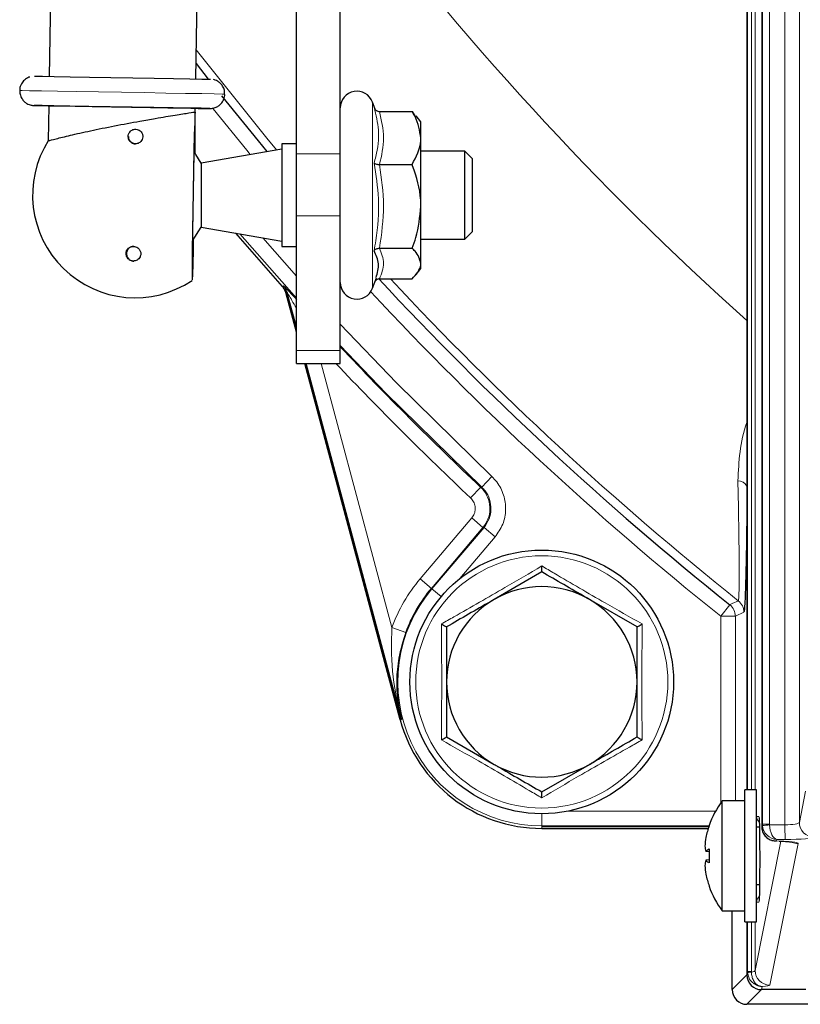
# Model space of a CAD drawing. Units: millimetres. Extents: x 314 to 2724, y 134 to 2297.
# Drawn here: x 2290 to 2343, y 1781 to 1848 of the extents above; entities that cross this region are included whole.
import ezdxf

# ---------------------------------------------------------------- set-up
doc = ezdxf.new("R2010")
doc.units = ezdxf.units.MM

msp = doc.modelspace()

# ---------------------------------------------------------------- linework, layer by layer
at = {"color": 7, "linetype": 'Continuous', "lineweight": 25}
for p, q in [((2340.485, 1917.008), (2340.485, 1793.156)), ((2308.719, 1839.052), (2308.719, 1873.7)), ((2311.719, 1839.052), (2311.719, 1873.7)), ((2292.144, 1861.322), (2291.856, 1844.327)), ((2301.855, 1844.157), (2302.143, 1861.152)), ((2339.469, 1858.508), (2339.469, 1795.637)), ((2301.872, 1845.204), (2302.704, 1844.139)), ((2314.096, 1842.091), (2313.919, 1842.577)), ((2291.822, 1842.324), (2291.782, 1839.949)), ((2301.816, 1841.9), (2301.821, 1842.155)), ((2314.399, 1841.929), (2316.619, 1841.929)), ((2316.619, 1841.929), (2316.836, 1841.588)), ((2317.219, 1841.223), (2316.899, 1841.637)), ((2317.219, 1840.121), (2317.219, 1841.223)), ((2308.719, 1839.723), (2307.719, 1839.723)), ((2307.719, 1839.723), (2307.719, 1832.723)), ((2308.719, 1840.274), (2308.694, 1840.274)), ((2317.219, 1835.46), (2317.219, 1840.121)), ((2307.719, 1839.373), (2302.219, 1838.403)), ((2308.719, 1834.809), (2308.719, 1839.052)), ((2311.719, 1834.809), (2311.719, 1839.052)), ((2320.219, 1839.223), (2317.219, 1839.223)), ((2320.719, 1838.723), (2320.219, 1839.223)), ((2320.219, 1833.223), (2320.219, 1839.223)), ((2302.219, 1838.403), (2302.219, 1834.044)), ((2320.719, 1838.723), (2320.719, 1833.723)), ((2314.399, 1838.312), (2316.619, 1838.312)), ((2317.219, 1831.562), (2317.219, 1835.46)), ((2308.719, 1825.617), (2308.719, 1834.809)), ((2311.719, 1825.617), (2311.719, 1834.809)), ((2301.634, 1833.113), (2302.219, 1834.044)), ((2302.219, 1834.044), (2307.719, 1833.074)), ((2320.219, 1833.223), (2320.719, 1833.723)), ((2307.773, 1829.998), (2304.598, 1833.625)), ((2317.219, 1833.223), (2320.219, 1833.223)), ((2307.719, 1832.723), (2308.719, 1832.723)), ((2314.399, 1832.607), (2316.619, 1832.607)), ((2308.694, 1831.971), (2308.719, 1831.971)), ((2316.899, 1830.81), (2317.219, 1831.223)), ((2317.219, 1831.223), (2317.219, 1831.562)), ((2308.694, 1830.308), (2308.719, 1830.308)), ((2313.919, 1829.87), (2314.181, 1830.588)), ((2314.399, 1830.518), (2316.619, 1830.518)), ((2308.719, 1827.221), (2308.073, 1829.633)), ((2308.719, 1826.883), (2307.994, 1829.59)), ((2308.719, 1824.738), (2308.719, 1825.617)), ((2311.719, 1824.738), (2311.719, 1825.617)), ((2308.719, 1824.738), (2311.719, 1824.738)), ((2315.81, 1800.42), (2309.294, 1824.738)), ((2315.895, 1800.442), (2309.385, 1824.738)), ((2325.469, 1810.513), (2322.219, 1808.637)), ((2331.969, 1806.761), (2328.719, 1808.637)), ((2318.969, 1799.255), (2322.219, 1797.379)), ((2325.469, 1795.502), (2328.719, 1797.379)), ((2340.132, 1795.637), (2339.332, 1795.637)), ((2339.332, 1794.37), (2339.332, 1795.637)), ((2340.132, 1794.37), (2340.132, 1795.637)), ((2339.332, 1794.887), (2337.782, 1794.887)), ((2337.782, 1787.387), (2337.782, 1794.887)), ((2339.332, 1786.637), (2339.332, 1794.37)), ((2340.132, 1786.637), (2340.132, 1794.37)), ((2325.469, 1793.008), (2336.834, 1793.008)), ((2336.901, 1793.198), (2336.882, 1793.2)), ((2340.322, 1793.087), (2340.132, 1793.087)), ((2340.485, 1793.156), (2340.485, 1793.112)), ((2336.888, 1791.412), (2336.667, 1791.437)), ((2336.888, 1790.862), (2336.667, 1790.837)), ((2336.882, 1789.074), (2336.901, 1789.075)), ((2340.132, 1789.187), (2340.329, 1789.187)), ((2337.782, 1787.387), (2339.332, 1787.387)), ((2338.469, 1782.008), (2338.469, 1787.387)), ((2339.332, 1786.637), (2340.132, 1786.637)), ((2339.469, 1786.637), (2339.469, 1783.01)), ((2343.479, 1782.008), (2340.468, 1782.008)), ((2369.734, 1781.008), (2339.469, 1781.008))]:
    msp.add_line(p, q, dxfattribs=at)
at = {"color": 7, "linetype": 'Continuous', "lineweight": 18}
for p, q in [((2340.521, 1793.295), (2340.521, 1917.008)), ((2341.012, 1917.008), (2341.012, 1793.295)), ((2342.065, 1793.253), (2342.065, 1917.008)), ((2343.047, 1917.008), (2343.047, 1793.425)), ((2339.516, 1795.637), (2339.516, 1858.508)), ((2339.773, 1858.508), (2339.773, 1795.637)), ((2340.03, 1858.508), (2340.03, 1795.637)), ((2313.919, 1842.577), (2313.919, 1829.87)), ((2308.719, 1839.052), (2311.719, 1839.052)), ((2308.719, 1834.809), (2311.719, 1834.809)), ((2306.427, 1833.302), (2308.719, 1830.702)), ((2308.719, 1825.617), (2311.719, 1825.617)), ((2310.42, 1824.738), (2315.246, 1806.725)), ((2321.371, 1816.3), (2322.056, 1817.029)), ((2320.613, 1815.568), (2321.299, 1816.296)), ((2317.171, 1810.041), (2320.69, 1814.194)), ((2320.69, 1814.194), (2321.453, 1813.547)), ((2321.453, 1813.547), (2317.933, 1809.394)), ((2317.974, 1809.36), (2321.526, 1813.552)), ((2321.526, 1813.552), (2322.289, 1812.905)), ((2322.289, 1812.905), (2319.877, 1810.06)), ((2317.933, 1809.394), (2317.171, 1810.041)), ((2317.974, 1809.36), (2317.933, 1809.394)), ((2317.974, 1809.36), (2318.603, 1808.826)), ((2338.303, 1808.272), (2337.679, 1807.49)), ((2338.679, 1807.49), (2337.679, 1807.49)), ((2337.679, 1794.745), (2337.679, 1807.49)), ((2339.259, 1807.77), (2338.679, 1807.49)), ((2338.679, 1807.49), (2338.679, 1794.887)), ((2339.268, 1807.794), (2339.259, 1807.77)), ((2316.186, 1806.383), (2315.246, 1806.725)), ((2315.895, 1800.442), (2315.81, 1800.42)), ((2343.047, 1793.425), (2343.473, 1795.558)), ((2325.469, 1793.183), (2325.469, 1794.008)), ((2327.234, 1794.182), (2337.324, 1794.182)), ((2340.132, 1793.833), (2340.289, 1793.827)), ((2336.895, 1793.183), (2325.469, 1793.183)), ((2325.469, 1793.183), (2325.469, 1793.112)), ((2325.469, 1793.112), (2336.87, 1793.112)), ((2325.469, 1793.112), (2325.469, 1793.008)), ((2340.485, 1793.112), (2340.521, 1793.295)), ((2340.521, 1793.295), (2341.012, 1793.295)), ((2341.014, 1793.252), (2342.065, 1793.253)), ((2340.03, 1783.317), (2341.79, 1792.137)), ((2341.513, 1792.256), (2341.492, 1792.154)), ((2342.082, 1792.257), (2341.513, 1792.256)), ((2342.958, 1791.982), (2341.03, 1782.321)), ((2340.289, 1787.988), (2340.132, 1787.983)), ((2339.516, 1783.242), (2339.516, 1786.637)), ((2339.773, 1786.637), (2339.773, 1783.242)), ((2340.03, 1786.637), (2340.03, 1783.317)), ((2338.469, 1782.008), (2339.469, 1783.008)), ((2339.469, 1783.01), (2339.516, 1783.242)), ((2339.516, 1783.242), (2339.519, 1783.168)), ((2339.516, 1783.242), (2339.773, 1783.242)), ((2339.773, 1783.242), (2339.774, 1783.205)), ((2340.469, 1782.008), (2339.469, 1781.008)), ((2340.511, 1782.224), (2340.468, 1782.008))]:
    msp.add_line(p, q, dxfattribs=at)
at = {"color": 7, "linetype": 'Continuous', "lineweight": 18, "flags": 128}
for points in [[(2307.37, 1839.311), (2306.701, 1840.114), (2301.888, 1846.133)], [(2289.839, 1843.358), (2290.002, 1843.357), (2290.508, 1843.349), (2291.33, 1843.336), (2292.429, 1843.318), (2293.75, 1843.297), (2295.225, 1843.272), (2296.78, 1843.246), (2298.339, 1843.219), (2299.823, 1843.194), (2301.157, 1843.17), (2302.274, 1843.151), (2303.119, 1843.135), (2303.649, 1843.125), (2303.837, 1843.121), (2303.837, 1843.121)], [(2305.576, 1838.995), (2305.336, 1839.284), (2303.035, 1842.113)], [(2308.719, 1829.207), (2308.562, 1829.381), (2304.87, 1833.577)], [(2307.773, 1829.998), (2307.805, 1830.015), (2307.853, 1830.04)], [(2308.073, 1829.633), (2308.041, 1829.615), (2307.994, 1829.59)], [(2311.719, 1827.418), (2315.548, 1823.41), (2322.056, 1817.029)], [(2321.371, 1816.3), (2314.833, 1822.71), (2311.719, 1825.955)], [(2321.299, 1816.296), (2321.371, 1816.3), (2321.371, 1816.3)], [(2321.526, 1813.552), (2321.49, 1813.55), (2321.453, 1813.547)], [(2338.303, 1808.272), (2338.32, 1808.28), (2338.46, 1808.348), (2338.883, 1808.552)], [(2340.289, 1793.827), (2340.298, 1793.732), (2340.299, 1793.727)]]:
    msp.add_lwpolyline(points, dxfattribs=at)
at = {"color": 7, "linetype": 'Continuous', "lineweight": 25, "flags": 128}
for points in [[(2290.856, 1844.341), (2290.953, 1844.34), (2291.406, 1844.334), (2292.201, 1844.321), (2293.289, 1844.304), (2294.601, 1844.282), (2296.054, 1844.258), (2297.558, 1844.232), (2299.017, 1844.207), (2300.341, 1844.184), (2301.446, 1844.164), (2302.262, 1844.15), (2302.739, 1844.14), (2302.854, 1844.137)], [(2303.609, 1842.996), (2306.107, 1839.921), (2306.71, 1839.195)], [(2302.48, 1842.142), (2302.542, 1842.141), (2302.812, 1842.138), (2302.705, 1842.141), (2302.228, 1842.15), (2301.412, 1842.165), (2300.307, 1842.184), (2298.984, 1842.207), (2297.524, 1842.232), (2296.02, 1842.258), (2294.567, 1842.282), (2293.255, 1842.304), (2292.167, 1842.321), (2291.372, 1842.334), (2290.919, 1842.341), (2290.837, 1842.341), (2291.131, 1842.335), (2291.783, 1842.322), (2291.822, 1842.322)], [(2291.822, 1842.324), (2291.831, 1842.324), (2292.097, 1842.321), (2292.713, 1842.311), (2293.634, 1842.297), (2294.792, 1842.278), (2296.1, 1842.256), (2297.461, 1842.233), (2298.775, 1842.21), (2299.944, 1842.19), (2300.882, 1842.173), (2301.518, 1842.161), (2301.806, 1842.155), (2301.821, 1842.155)], [(2301.816, 1841.899), (2301.801, 1841.72), (2301.781, 1841.191), (2301.757, 1840.346), (2301.731, 1839.238), (2301.704, 1837.936), (2301.677, 1836.522), (2301.654, 1835.085), (2301.634, 1833.715), (2301.62, 1832.499), (2301.612, 1831.512), (2301.611, 1830.817), (2301.616, 1830.458), (2301.628, 1830.457), (2301.646, 1830.813), (2301.668, 1831.506), (2301.693, 1832.49), (2301.71, 1833.21)], [(2301.802, 1839.11), (2301.811, 1840.031), (2301.813, 1840.739), (2301.808, 1841.108), (2301.797, 1841.109), (2301.78, 1840.743), (2301.758, 1840.037), (2301.734, 1839.042), (2301.708, 1837.834), (2301.683, 1836.501), (2301.661, 1835.143), (2301.643, 1833.86), (2301.631, 1832.747), (2301.625, 1831.887), (2301.626, 1831.343), (2301.634, 1831.156), (2301.634, 1831.156)], [(2302.219, 1838.403), (2301.871, 1839.009), (2301.737, 1839.199)]]:
    msp.add_lwpolyline(points, dxfattribs=at)
at = {"color": 7, "linetype": 'Continuous', "lineweight": 25}
msp.add_circle((2325.469, 1803.008), 9, dxfattribs=at)
at = {"color": 7, "linetype": 'Continuous', "lineweight": 18}
msp.add_circle((2325.469, 1803.008), 8.605, dxfattribs=at)
for centre, radius, start, end in [((2475.469, 1980.008), 204.212, 216.69174, 228.24292), ((2475.469, 1980.008), 219.21, 222.99613, 231.45811), ((2307.107, 1829.374), 1, 15.00421, 41.81489), ((2475.469, 1980.008), 220.791, 222.92696, 231.38543), ((2475.469, 1980.008), 225.878, 223.42501, 226.71914), ((2338.821, 1815.988), 0.75, 30.08099, 87.47041), ((2325.469, 1803.008), 10.878, 139.72014, 160.01712), ((2325.469, 1803.008), 9.825, 139.72014, 270), ((2337.678, 1807.49), 1, 0.00878, 51.37665), ((2338.259, 1807.77), 1, 0.00879, 51.44931), ((2340.632, 1793.833), 0.5, 179.99805, 229.82211), ((2344.047, 1793.429), 1, 180.20706, 270.00266), ((2348.308, 1706.75), 86.809, 94.81964, 95.14382), ((2359.409, 1793.059), 17.345, 179.35785, 182.64949), ((2342.959, 1792.986), 1.004, 245.89992, 269.91291), ((2340.632, 1787.983), 0.5, 130.37695, 180.00175), ((2341.03, 1783.321), 1, 180.20706, 270.00266), ((2339.832, 1781.911), 1.295, 92.57066, 104.00179)]:
    msp.add_arc(centre, radius, start, end, dxfattribs=at)
at = {"color": 7, "linetype": 'Continuous', "lineweight": 25}
for centre, radius, start, end in [((2312.854, 1842.189), 1.134, 20, 180), ((2226.397, 1840.679), 75.429, 358.79982, 0.92674), ((2297.719, 1836.223), 7, 147.60672, 303.87983), ((2250.27, 1833.89), 51.436, 356.95319, 359.23143), ((2475.469, 1980.008), 219.791, 222.84672, 231.38543), ((2312.854, 1830.258), 1.134, 180, 340), ((2475.469, 1980.008), 224.878, 223.26662, 226.71914), ((2325.469, 1803.008), 6.5, 60, 120), ((2325.469, 1803.008), 9.878, 139.72014, 160.01712), ((2325.469, 1803.008), 6.5, 120, 180), ((2325.469, 1803.008), 6.5, 360, 60), ((2325.469, 1803.008), 6.5, 180, 240), ((2325.469, 1803.008), 6.5, 300, 360), ((2325.469, 1803.008), 10, 195, 270), ((2325.469, 1803.008), 6.5, 240, 300), ((2342.782, 1791.137), 6.25, 143.1301, 160.72466), ((2342.569, 1791.114), 6.039, 159.81349, 167.75711), ((2341.248, 1791.587), 4.651, 170.00386, 177.47277), ((2338.315, 1791.927), 1.719, 184.48228, 196.56472), ((2337.396, 1790.709), 1.03, 118.76488, 135.07339), ((2342.998, 1791.137), 6.116, 175.54265, 184.45735), ((2338.315, 1790.347), 1.719, 163.43528, 175.51772), ((2337.396, 1791.564), 1.03, 224.92661, 241.23512), ((2341.248, 1790.686), 4.651, 182.52723, 189.99614), ((2342.569, 1791.16), 6.039, 192.24289, 200.18651), ((2342.782, 1791.137), 6.25, 199.27534, 216.8699)]:
    msp.add_arc(centre, radius, start, end, dxfattribs=at)
at = {"color": 7, "linetype": 'Continuous', "lineweight": 18}
for centre, major_axis, ratio, start_param, end_param in [((2340.289, 1790.908), (0, 2.919), 0.017455, 3.142202, 6.282576), ((2342.047, 1793.428), (1, 0), 0.174977, 4.729842, 6.265732), ((2341.521, 1793.296), (0.77, 0.639), 0.99922, 2.450296, 2.536028), ((2341.513, 1793.252), (-0.67, 0.764), 0.956841, 0.91585, 2.399393), ((2341.513, 1793.296), (0.181, 0.469), 0.995478, 1.940366, 2.026098), ((2341.513, 1793.252), (-0.057, 1), 0.497215, 1.542959, 3.026503), ((2340.958, 1791.985), (2, 0), 0.087489, 6.265732, 7.583651), ((2342.047, 1792.432), (2, 0), 0.087489, 4.729842, 6.265732), ((2339.531, 1783.319), (0.5, 0), 0.262466, 5.220409, 6.265732), ((2339.531, 1782.323), (1.5, 0), 0.087489, 5.424868, 6.265732)]:
    msp.add_ellipse(centre, major_axis=major_axis, ratio=ratio, start_param=start_param, end_param=end_param, dxfattribs=at)
at = {"color": 7, "linetype": 'Continuous', "lineweight": 25}
for centre, major_axis, ratio, start_param, end_param in [((2340.47, 1783.012), (-0.196, -0.985), 0.996044, 4.910077, 6.479353), ((2339.47, 1782.008), (-0.707, -0.707), 0.999695, 5.497939, 7.068431)]:
    msp.add_ellipse(centre, major_axis=major_axis, ratio=ratio, start_param=start_param, end_param=end_param, dxfattribs=at)
for points, knots in [([(2290.532, 1844.286), (2290.511, 1844.281), (2290.373, 1844.25), (2290.155, 1844.095), (2289.941, 1843.818), (2289.837, 1843.554), (2289.85, 1843.396), (2289.854, 1843.357)], [0, 0, 0, 0, 0.052459, 0.345362, 0.617103, 0.904455, 1, 1, 1, 1]), ([(2303.824, 1843.127), (2303.824, 1843.212), (2303.824, 1843.403), (2303.704, 1843.66), (2303.537, 1843.866), (2303.359, 1843.998), (2303.201, 1844.075), (2303.104, 1844.1), (2303.065, 1844.11)], [0, 0, 0, 0, 0.186605, 0.420973, 0.613054, 0.775495, 0.910212, 1, 1, 1, 1]), ([(2289.854, 1843.357), (2289.852, 1843.275), (2289.849, 1843.086), (2289.966, 1842.829), (2290.133, 1842.619), (2290.311, 1842.484), (2290.476, 1842.405), (2290.612, 1842.365), (2290.707, 1842.349), (2290.755, 1842.345), (2290.775, 1842.343), (2290.791, 1842.342), (2290.808, 1842.342), (2290.821, 1842.341), (2290.843, 1842.341), (2290.856, 1842.34)], [0, 0, 0, 0, 0.116794, 0.269985, 0.395262, 0.501202, 0.589182, 0.658452, 0.706166, 0.725715, 0.740004, 0.757481, 0.788556, 0.869731, 1, 1, 1, 1]), ([(2301.821, 1842.152), (2301.889, 1842.151), (2302.238, 1842.146), (2302.609, 1842.14), (2302.785, 1842.137), (2302.836, 1842.138), (2302.853, 1842.138), (2302.891, 1842.139), (2302.956, 1842.143), (2303.099, 1842.166), (2303.301, 1842.24), (2303.543, 1842.405), (2303.738, 1842.667), (2303.842, 1842.936), (2303.827, 1843.091), (2303.824, 1843.127)], [0, 0, 0, 0, 0.067734, 0.347463, 0.627761, 0.663802, 0.685882, 0.69332, 0.702488, 0.729539, 0.780316, 0.832963, 0.905425, 0.97779, 1, 1, 1, 1]), ([(2291.849, 1839.948), (2291.834, 1839.945), (2291.786, 1839.935), (2292.278, 1840.065), (2293.245, 1840.303), (2294.647, 1840.619), (2296.31, 1840.958), (2297.858, 1841.247), (2299.283, 1841.497), (2300.511, 1841.699), (2301.463, 1841.849), (2301.79, 1841.897), (2301.812, 1841.899), (2301.816, 1841.899)], [0, 0, 0, 0, 0.04645, 0.149178, 0.253285, 0.360614, 0.470765, 0.582054, 0.654949, 0.762376, 0.869854, 0.976121, 1, 1, 1, 1]), ([(2314.024, 1842.218), (2314.025, 1842.217), (2314.04, 1842.175), (2314.082, 1842.097), (2314.171, 1842.005), (2314.28, 1841.942), (2314.359, 1841.934), (2314.399, 1841.929)], [0, 0, 0, 0, 0.007914, 0.267535, 0.528603, 0.763816, 1, 1, 1, 1]), ([(2317.219, 1840.121), (2317.139, 1840.617), (2317.038, 1841.236), (2316.689, 1841.814), (2316.619, 1841.929)], [0, 0, 0, 0, 0.801462, 1, 1, 1, 1]), ([(2298.035, 1839.826), (2298.08, 1839.867), (2298.168, 1839.949), (2298.236, 1840.114), (2298.248, 1840.299), (2298.188, 1840.478), (2298.073, 1840.615), (2297.932, 1840.699), (2297.78, 1840.734), (2297.632, 1840.722), (2297.502, 1840.673), (2297.386, 1840.589), (2297.29, 1840.464), (2297.234, 1840.298), (2297.241, 1840.103), (2297.323, 1839.928), (2297.46, 1839.801), (2297.614, 1839.734), (2297.775, 1839.723), (2297.92, 1839.754), (2297.996, 1839.802), (2298.035, 1839.826)], [0, 0, 0, 0, 0.056742, 0.113206, 0.178205, 0.249363, 0.305508, 0.351508, 0.397759, 0.438099, 0.477201, 0.520247, 0.570953, 0.631524, 0.700739, 0.771867, 0.82271, 0.873838, 0.91802, 0.958534, 1, 1, 1, 1]), ([(2297.27, 1840.229), (2297.267, 1840.22), (2297.246, 1840.145), (2297.299, 1840.01), (2297.401, 1839.864), (2297.522, 1839.779), (2297.64, 1839.735), (2297.716, 1839.729), (2297.749, 1839.726)], [0, 0, 0, 0, 0.047587, 0.391967, 0.614086, 0.776335, 0.902162, 1, 1, 1, 1]), ([(2316.619, 1838.312), (2316.896, 1838.845), (2317.205, 1839.439), (2317.218, 1840.057), (2317.219, 1840.121)], [0, 0, 0, 0, 0.896037, 1, 1, 1, 1]), ([(2314.024, 1838.418), (2314.025, 1838.418), (2314.04, 1838.403), (2314.082, 1838.374), (2314.171, 1838.34), (2314.28, 1838.317), (2314.359, 1838.314), (2314.399, 1838.312)], [0, 0, 0, 0, 0.007914, 0.267535, 0.528603, 0.763816, 1, 1, 1, 1]), ([(2317.219, 1835.46), (2317.216, 1835.604), (2317.196, 1836.545), (2316.933, 1837.507), (2316.632, 1838.281), (2316.619, 1838.312)], [0, 0, 0, 0, 0.148486, 0.965571, 1, 1, 1, 1]), ([(2316.619, 1832.607), (2316.711, 1832.847), (2317.057, 1833.762), (2317.151, 1834.739), (2317.219, 1835.46)], [0, 0, 0, 0, 0.263254, 1, 1, 1, 1]), ([(2298.054, 1832.007), (2298.076, 1832.074), (2298.121, 1832.206), (2298.083, 1832.413), (2297.978, 1832.577), (2297.83, 1832.685), (2297.675, 1832.733), (2297.52, 1832.73), (2297.382, 1832.686), (2297.262, 1832.605), (2297.164, 1832.486), (2297.103, 1832.328), (2297.1, 1832.141), (2297.168, 1831.964), (2297.289, 1831.832), (2297.431, 1831.752), (2297.583, 1831.722), (2297.729, 1831.738), (2297.857, 1831.789), (2297.975, 1831.878), (2298.026, 1831.961), (2298.054, 1832.007)], [0, 0, 0, 0, 0.0729653, 0.1432478, 0.2130288, 0.2608451, 0.3088929, 0.3513749, 0.3917938, 0.4345833, 0.4831229, 0.5399182, 0.6056685, 0.6770345, 0.7319524, 0.7771864, 0.822653, 0.8626521, 0.9019017, 0.9454328, 1, 1, 1, 1]), ([(2297.631, 1832.727), (2297.588, 1832.725), (2297.502, 1832.72), (2297.375, 1832.669), (2297.247, 1832.572), (2297.138, 1832.399), (2297.111, 1832.172), (2297.183, 1831.974), (2297.304, 1831.84), (2297.414, 1831.771), (2297.519, 1831.737), (2297.586, 1831.727), (2297.62, 1831.726), (2297.625, 1831.726)], [0, 0, 0, 0, 0.059047, 0.117878, 0.202714, 0.329261, 0.519274, 0.716372, 0.820511, 0.906274, 0.952753, 0.992626, 1, 1, 1, 1]), ([(2314.024, 1832.423), (2314.025, 1832.424), (2314.04, 1832.451), (2314.082, 1832.501), (2314.171, 1832.558), (2314.28, 1832.599), (2314.359, 1832.604), (2314.399, 1832.607)], [0, 0, 0, 0, 0.007914, 0.267535, 0.528603, 0.763816, 1, 1, 1, 1]), ([(2314.16, 1830.595), (2314.251, 1830.914), (2314.428, 1831.537), (2314.157, 1832.133), (2314.024, 1832.423)], [0, 0, 0, 0, 0.511758, 1, 1, 1, 1]), ([(2317.219, 1831.562), (2317.139, 1831.849), (2317.038, 1832.206), (2316.689, 1832.54), (2316.619, 1832.607)], [0, 0, 0, 0, 0.801462, 1, 1, 1, 1]), ([(2316.619, 1830.518), (2316.896, 1830.825), (2317.205, 1831.169), (2317.218, 1831.525), (2317.219, 1831.562)], [0, 0, 0, 0, 0.896037, 1, 1, 1, 1]), ([(2314.399, 1830.518), (2314.359, 1830.513), (2314.28, 1830.505), (2314.174, 1830.445), (2314.122, 1830.386), (2314.096, 1830.356)], [0, 0, 0, 0, 0.334642, 0.66791, 1, 1, 1, 1]), ([(2307.994, 1829.59), (2307.955, 1829.696), (2307.902, 1829.844), (2307.801, 1829.964), (2307.773, 1829.998)], [0, 0, 0, 0, 0.720078, 1, 1, 1, 1]), ([(2307.773, 1829.998), (2307.841, 1829.907), (2307.936, 1829.781), (2307.981, 1829.631), (2307.994, 1829.59)], [0, 0, 0, 0, 0.720078, 1, 1, 1, 1]), ([(2307.853, 1830.04), (2307.862, 1830.032), (2307.884, 1830.014), (2308.06, 1829.828), (2308.339, 1829.527), (2308.598, 1829.246), (2308.719, 1829.113)], [0, 0, 0, 0, 0.167641, 0.374919, 0.706135, 1, 1, 1, 1]), ([(2339.469, 1815.145), (2339.464, 1814.691), (2339.451, 1813.394), (2339.422, 1811.671), (2339.387, 1810.025), (2339.351, 1808.867), (2339.313, 1808.127), (2339.286, 1807.831), (2339.271, 1807.799), (2339.268, 1807.794)], [0, 0, 0, 0, 0.112484, 0.321089, 0.493673, 0.666112, 0.818612, 0.971054, 1, 1, 1, 1]), ([(2325.469, 1810.513), (2325.469, 1810.519), (2325.469, 1810.531), (2325.469, 1810.62), (2325.469, 1810.749), (2325.469, 1810.86), (2325.469, 1810.918), (2325.469, 1810.92)], [0, 0, 0, 0, 0.23614, 0.471311, 0.732321, 0.993287, 1, 1, 1, 1]), ([(2328.719, 1808.637), (2328.642, 1808.681), (2327.545, 1809.315), (2326.469, 1809.936), (2325.469, 1810.513)], [0, 0, 0, 0, 0.070215, 1, 1, 1, 1]), ([(2322.219, 1808.637), (2322.142, 1808.592), (2321.045, 1807.959), (2319.969, 1807.338), (2318.969, 1806.761)], [0, 0, 0, 0, 0.070215, 1, 1, 1, 1]), ([(2318.617, 1806.964), (2318.619, 1806.963), (2318.67, 1806.934), (2318.765, 1806.878), (2318.877, 1806.814), (2318.954, 1806.77), (2318.964, 1806.764), (2318.969, 1806.761)], [0, 0, 0, 0, 0.006713, 0.267679, 0.528689, 0.76386, 1, 1, 1, 1]), ([(2331.969, 1806.761), (2331.975, 1806.764), (2331.985, 1806.77), (2332.062, 1806.814), (2332.173, 1806.878), (2332.269, 1806.934), (2332.32, 1806.963), (2332.321, 1806.964)], [0, 0, 0, 0, 0.23614, 0.471311, 0.732321, 0.993287, 1, 1, 1, 1]), ([(2316.186, 1806.383), (2316.008, 1805.795), (2315.53, 1804.211), (2315.534, 1802.207), (2315.786, 1800.862), (2315.893, 1800.448), (2315.895, 1800.442)], [0, 0, 0, 0, 0.288979, 0.77753, 0.996877, 1, 1, 1, 1]), ([(2318.969, 1806.761), (2318.969, 1805.822), (2318.969, 1804.585), (2318.969, 1803.315), (2318.969, 1803.008)], [0, 0, 0, 0, 0.7581486, 1, 1, 1, 1]), ([(2331.969, 1803.008), (2331.969, 1803.315), (2331.969, 1804.585), (2331.969, 1805.822), (2331.969, 1806.761)], [0, 0, 0, 0, 0.2418514, 1, 1, 1, 1]), ([(2318.969, 1803.008), (2318.969, 1802.021), (2318.969, 1800.751), (2318.969, 1799.528), (2318.969, 1799.255)], [0, 0, 0, 0, 0.776287, 1, 1, 1, 1]), ([(2331.969, 1799.255), (2331.969, 1799.528), (2331.969, 1800.751), (2331.969, 1802.021), (2331.969, 1803.008)], [0, 0, 0, 0, 0.223713, 1, 1, 1, 1]), ([(2318.617, 1799.052), (2318.619, 1799.053), (2318.67, 1799.082), (2318.765, 1799.137), (2318.877, 1799.201), (2318.954, 1799.246), (2318.964, 1799.252), (2318.969, 1799.255)], [0, 0, 0, 0, 0.0067129, 0.2676791, 0.5286892, 0.7638601, 1, 1, 1, 1]), ([(2328.719, 1797.379), (2328.796, 1797.423), (2329.894, 1798.057), (2330.969, 1798.678), (2331.969, 1799.255)], [0, 0, 0, 0, 0.0702148, 1, 1, 1, 1]), ([(2331.969, 1799.255), (2331.975, 1799.252), (2331.985, 1799.246), (2332.062, 1799.201), (2332.173, 1799.137), (2332.269, 1799.082), (2332.32, 1799.053), (2332.321, 1799.052)], [0, 0, 0, 0, 0.23614, 0.471311, 0.732321, 0.993287, 1, 1, 1, 1]), ([(2322.219, 1797.379), (2322.296, 1797.334), (2323.394, 1796.7), (2324.469, 1796.08), (2325.469, 1795.502)], [0, 0, 0, 0, 0.070215, 1, 1, 1, 1]), ([(2325.469, 1795.096), (2325.469, 1795.097), (2325.469, 1795.156), (2325.469, 1795.267), (2325.469, 1795.395), (2325.469, 1795.484), (2325.469, 1795.496), (2325.469, 1795.502)], [0, 0, 0, 0, 0.006713, 0.267679, 0.528689, 0.76386, 1, 1, 1, 1]), ([(2340.3, 1793.736), (2340.3, 1793.732), (2340.302, 1793.719), (2340.311, 1793.569), (2340.321, 1793.187), (2340.331, 1792.675), (2340.333, 1792.276), (2340.334, 1792.167)], [0, 0, 0, 0, 0.075285, 0.250507, 0.545536, 0.876282, 1, 1, 1, 1]), ([(2340.485, 1793.112), (2340.492, 1793.023), (2340.506, 1792.849), (2340.623, 1792.589), (2340.829, 1792.35), (2341.045, 1792.234), (2341.216, 1792.182), (2341.299, 1792.164), (2341.384, 1792.156), (2341.432, 1792.154), (2341.458, 1792.153), (2341.473, 1792.153), (2341.481, 1792.154), (2341.485, 1792.154), (2341.488, 1792.154), (2341.49, 1792.154), (2341.492, 1792.154)], [0, 0, 0, 0, 0.164197, 0.320818, 0.533187, 0.769397, 0.796152, 0.887144, 0.93674, 0.96445, 0.980017, 0.988769, 0.99369, 0.995282, 0.996049, 1, 1, 1, 1]), ([(2340.334, 1792.167), (2340.336, 1791.986), (2340.34, 1791.518), (2340.34, 1790.652), (2340.336, 1789.713), (2340.327, 1788.896), (2340.315, 1788.355), (2340.302, 1788.101), (2340.301, 1788.09), (2340.301, 1788.087)], [0, 0, 0, 0, 0.111016, 0.286776, 0.462675, 0.638439, 0.813628, 0.953756, 1, 1, 1, 1]), ([(2341.669, 1792.142), (2341.775, 1792.138), (2342.061, 1792.13), (2342.376, 1792.102), (2342.556, 1792.08), (2342.614, 1792.066), (2342.603, 1792.069), (2342.603, 1792.069)], [0, 0, 0, 0, 0.2158497, 0.5839544, 0.8435993, 0.9953674, 1, 1, 1, 1])]:
    msp.add_open_spline(points, degree=3, knots=knots, dxfattribs=at)
at = {"color": 7, "linetype": 'Continuous', "lineweight": 18}
for points, knots in [([(2314.024, 1838.418), (2314.065, 1838.565), (2314.273, 1839.299), (2314.421, 1840.575), (2314.15, 1841.699), (2314.024, 1842.218)], [0, 0, 0, 0, 0.118083, 0.592258, 1, 1, 1, 1]), ([(2314.399, 1841.929), (2314.53, 1841.336), (2314.797, 1840.131), (2314.533, 1838.925), (2314.399, 1838.312)], [0, 0, 0, 0, 0.492148, 1, 1, 1, 1]), ([(2314.024, 1832.423), (2314.065, 1832.657), (2314.273, 1833.83), (2314.421, 1835.855), (2314.15, 1837.608), (2314.024, 1838.418)], [0, 0, 0, 0, 0.118083, 0.592258, 1, 1, 1, 1]), ([(2314.399, 1838.312), (2314.53, 1837.377), (2314.797, 1835.475), (2314.533, 1833.573), (2314.399, 1832.607)], [0, 0, 0, 0, 0.492148, 1, 1, 1, 1]), ([(2314.399, 1832.607), (2314.53, 1832.264), (2314.797, 1831.568), (2314.533, 1830.871), (2314.399, 1830.518)], [0, 0, 0, 0, 0.492148, 1, 1, 1, 1]), ([(2308.073, 1829.633), (2308.076, 1829.629), (2308.08, 1829.624), (2308.117, 1829.562), (2308.225, 1829.377), (2308.435, 1829.009), (2308.617, 1828.689), (2308.719, 1828.509)], [0, 0, 0, 0, 0.0649762, 0.1104991, 0.275009, 0.59313, 1, 1, 1, 1]), ([(2338.854, 1816.737), (2338.887, 1817.393), (2338.953, 1818.707), (2339.211, 1820.041), (2339.468, 1820.722), (2339.469, 1820.727)], [0, 0, 0, 0, 0.498039, 0.996531, 1, 1, 1, 1]), ([(2322.056, 1817.029), (2322.174, 1816.906), (2322.524, 1816.542), (2322.912, 1815.771), (2323.054, 1814.761), (2322.867, 1813.741), (2322.482, 1813.184), (2322.289, 1812.905)], [0, 0, 0, 0, 0.111765, 0.333799, 0.555844, 0.777923, 1, 1, 1, 1]), ([(2321.299, 1816.296), (2321.376, 1816.215), (2321.61, 1815.972), (2321.868, 1815.458), (2321.963, 1814.785), (2321.839, 1814.105), (2321.582, 1813.733), (2321.453, 1813.547)], [0, 0, 0, 0, 0.11163, 0.333696, 0.555781, 0.777897, 1, 1, 1, 1]), ([(2321.526, 1813.552), (2321.655, 1813.737), (2321.912, 1814.109), (2322.036, 1814.789), (2321.942, 1815.462), (2321.683, 1815.976), (2321.449, 1816.219), (2321.371, 1816.3)], [0, 0, 0, 0, 0.222089, 0.44416, 0.666192, 0.888226, 1, 1, 1, 1]), ([(2338.883, 1808.552), (2338.888, 1808.561), (2338.904, 1808.591), (2338.925, 1808.89), (2338.94, 1809.606), (2338.942, 1810.717), (2338.93, 1812.297), (2338.902, 1814.297), (2338.87, 1815.923), (2338.854, 1816.737)], [0, 0, 0, 0, 0.0572278, 0.1908559, 0.3245438, 0.4765913, 0.6287853, 0.8142863, 1, 1, 1, 1]), ([(2320.69, 1814.194), (2320.755, 1814.287), (2320.883, 1814.473), (2320.945, 1814.813), (2320.898, 1815.149), (2320.769, 1815.406), (2320.652, 1815.527), (2320.613, 1815.568)], [0, 0, 0, 0, 0.22211, 0.444221, 0.666299, 0.888365, 1, 1, 1, 1]), ([(2318.617, 1806.964), (2318.903, 1807.125), (2320.338, 1807.936), (2322.66, 1809.263), (2324.636, 1810.428), (2325.469, 1810.92)], [0, 0, 0, 0, 0.125752, 0.631058, 1, 1, 1, 1]), ([(2325.469, 1810.92), (2325.752, 1810.753), (2327.171, 1809.916), (2329.482, 1808.569), (2331.479, 1807.44), (2332.321, 1806.964)], [0, 0, 0, 0, 0.125752, 0.631058, 1, 1, 1, 1]), ([(2318.617, 1799.052), (2318.62, 1799.38), (2318.636, 1801.028), (2318.647, 1803.702), (2318.626, 1805.996), (2318.617, 1806.964)], [0, 0, 0, 0, 0.125752, 0.631058, 1, 1, 1, 1]), ([(2332.321, 1806.964), (2332.318, 1806.635), (2332.303, 1804.988), (2332.292, 1802.313), (2332.312, 1800.02), (2332.321, 1799.052)], [0, 0, 0, 0, 0.125752, 0.631058, 1, 1, 1, 1]), ([(2315.895, 1800.442), (2315.893, 1800.449), (2315.773, 1800.904), (2315.44, 1802.369), (2315.161, 1804.461), (2315.223, 1806.12), (2315.246, 1806.725)], [0, 0, 0, 0, 0.0032634, 0.2249346, 0.7171399, 1, 1, 1, 1]), ([(2325.469, 1795.096), (2325.187, 1795.263), (2323.767, 1796.099), (2321.457, 1797.447), (2319.46, 1798.576), (2318.617, 1799.052)], [0, 0, 0, 0, 0.125752, 0.631058, 1, 1, 1, 1]), ([(2332.321, 1799.052), (2332.035, 1798.89), (2330.601, 1798.08), (2328.279, 1796.752), (2326.303, 1795.587), (2325.469, 1795.096)], [0, 0, 0, 0, 0.125752, 0.631058, 1, 1, 1, 1]), ([(2339.519, 1783.168), (2339.536, 1783.065), (2339.57, 1782.862), (2339.734, 1782.592), (2339.972, 1782.373), (2340.244, 1782.252), (2340.433, 1782.226), (2340.509, 1782.224), (2340.511, 1782.224)], [0, 0, 0, 0, 0.204857, 0.404697, 0.614327, 0.845315, 0.995456, 1, 1, 1, 1]), ([(2339.774, 1783.205), (2339.784, 1783.101), (2339.805, 1782.898), (2339.912, 1782.62), (2340.083, 1782.391), (2340.293, 1782.261), (2340.447, 1782.228), (2340.509, 1782.224), (2340.511, 1782.224)], [0, 0, 0, 0, 0.205632, 0.405292, 0.614153, 0.844801, 0.995431, 1, 1, 1, 1])]:
    msp.add_open_spline(points, degree=3, knots=knots, dxfattribs=at)

doc.saveas('drawing.dxf')
